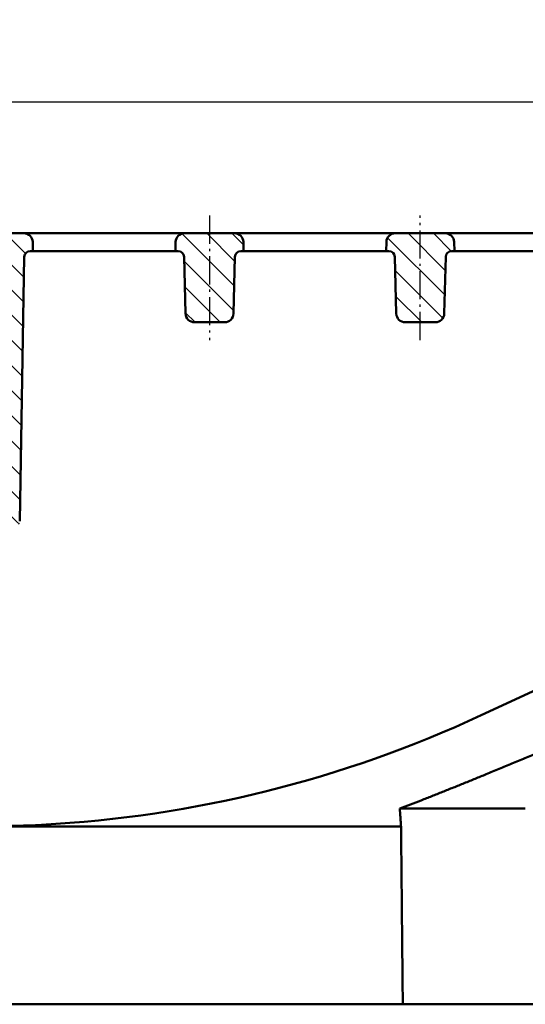
# Model space of a CAD drawing. Units: millimetres. Extents: x -30 to 1218, y -30 to 870.
# Drawn here: x 418 to 503, y 573 to 739 of the extents above; entities that cross this region are included whole.
import ezdxf

# ---------------------------------------------------------------- set-up
doc = ezdxf.new("R2010")
doc.units = ezdxf.units.MM
doc.linetypes.add('AM_DIN_G_W050', pattern=[13.75, 9.75, -1.5, 1, -1.5])
doc.linetypes.add('AM_DIN_G_W050x2', pattern=[6.875, 4.75, -0.875, 0.375, -0.875])
for name, color, linetype, lineweight in [('AM_0', 7, 'Continuous', 50), ('AM_5', 3, 'Continuous', 25), ('AM_7', 1, 'AM_DIN_G_W050', 25), ('AM_8', 1, 'Continuous', 25)]:
    doc.layers.add(name, color=color, linetype=linetype, lineweight=lineweight)
doc.styles.add('USER1', font='simplex.shx')
doc.dimstyles.new('AM_DIN$0', dxfattribs={"dimtxt": 3.5, "dimasz": 2.5, "dimexe": 1, "dimexo": 1, "dimgap": 1.5, "dimtad": 1, "dimdsep": 46, "dimtxsty": 'USER1', "dimcen": 0, "dimclrd": 256, "dimclre": 256, "dimclrt": 2, "dimadec": 0, "dimazin": 2, "dimtp": 0.1, "dimtm": 0.1, "dimtfac": 0.71, "dimtmove": 0, "dimatfit": 3, "dimfxl": 1, "dimlwd": -1, "dimlwe": -1, "dimarcsym": 0})
pattern_1 = [(135, (0, 32.1184), (-2.12132, -2.12132), [])]

# ---------------------------------------------------------------- blocks, each defined once
blk = doc.blocks.new('*D10')
at = {"layer": 'AM_5'}
for p, q in [((112.42, 697), (112.42, 727.5)), ((609.69, 697), (609.69, 727.5)), ((118.67, 725), (603.44, 725))]:
    blk.add_line(p, q, dxfattribs=at)
for points in [[(118.67, 726.04), (118.67, 723.96), (112.42, 725)], [(603.44, 726.04), (603.44, 723.96), (609.69, 725)]]:
    blk.add_solid(points, dxfattribs=at)
at = {"layer": 'Defpoints', "color": 0}
for p in [(609.69, 725), (112.42, 694.5), (609.69, 694.5)]:
    blk.add_point(p, dxfattribs=at)
at = {"layer": 'AM_5', "color": 2, "insert": (361.06, 733.12), "char_height": 8.75, "attachment_point": 5, "style": 'USER1'}
blk.add_mtext('497', dxfattribs=at)
blk = doc.blocks.new('w5z54')
at = {"layer": 'AM_8'}
h = blk.add_hatch(dxfattribs=at)
h.set_pattern_fill('_U', color=256, scale=3, angle=135, style=0, pattern_type=0)
h.set_pattern_definition(pattern_1)
edge = h.paths.add_edge_path()
edge.add_line((410.28, 697.37), (409.83, 697.37))
edge.add_line((409.83, 697.37), (409.87, 698.91))
edge.add_arc((411.37, 698.87), 1.5, 450, 538.5, ccw=False)
edge.add_line((411.37, 700.37), (419.79, 700.37))
edge.add_arc((419.79, 698.87), 1.5, 361.5, 450, ccw=False)
edge.add_line((421.29, 698.91), (421.33, 697.37))
edge.add_line((421.33, 697.37), (420.87, 697.37))
edge.add_arc((420.87, 696.37), 1, 450, 539)
edge.add_line((419.87, 696.39), (419.1, 651.85))
edge.add_arc((417.6, 651.87), 1.5, 270, 359, ccw=False)
edge.add_line((417.6, 650.37), (413.56, 650.37))
edge.add_arc((413.56, 651.87), 1.5, 181, 270, ccw=False)
edge.add_line((412.06, 651.85), (411.28, 696.39))
edge.add_arc((410.28, 696.37), 1, 361, 450)
h = blk.add_hatch(dxfattribs=at)
h.set_pattern_fill('_U', color=256, scale=3, angle=135, style=0, pattern_type=0)
h.set_pattern_definition(pattern_1)
edge = h.paths.add_edge_path()
edge.add_line((453.61, 685.37), (448.54, 685.37))
edge.add_arc((448.54, 686.87), 1.5, 181.5, 270, ccw=False)
edge.add_line((447.04, 686.83), (446.76, 697.37))
edge.add_line((446.76, 697.37), (445.33, 697.37))
edge.add_line((445.33, 697.37), (445.37, 698.91))
edge.add_arc((446.87, 698.87), 1.5, 450, 538.5, ccw=False)
edge.add_line((446.87, 700.37), (455.29, 700.37))
edge.add_arc((455.29, 698.87), 1.5, 361.5, 450, ccw=False)
edge.add_line((456.79, 698.91), (456.83, 697.37))
edge.add_line((456.83, 697.37), (456.36, 697.37))
edge.add_arc((456.36, 696.37), 1, 450, 538.5)
edge.add_line((455.36, 696.4), (455.11, 686.83))
edge.add_arc((453.61, 686.87), 1.5, 270, 358.5, ccw=False)
h = blk.add_hatch(dxfattribs=at)
h.set_pattern_fill('_U', color=256, scale=3, angle=135, style=0, pattern_type=0)
h.set_pattern_definition(pattern_1)
edge = h.paths.add_edge_path()
edge.add_line((481.29, 697.37), (480.83, 697.37))
edge.add_line((480.83, 697.37), (480.87, 698.91))
edge.add_arc((482.37, 698.87), 1.5, 450, 538.5, ccw=False)
edge.add_line((482.37, 700.37), (490.79, 700.37))
edge.add_arc((490.79, 698.87), 1.5, 361.5, 450, ccw=False)
edge.add_line((492.29, 698.91), (492.33, 697.37))
edge.add_line((492.33, 697.37), (491.86, 697.37))
edge.add_arc((491.86, 696.37), 1, 450, 538.5)
edge.add_line((490.86, 696.4), (490.61, 686.83))
edge.add_arc((489.11, 686.87), 1.5, 270, 358.5, ccw=False)
edge.add_line((489.11, 685.37), (484.04, 685.37))
edge.add_arc((484.04, 686.87), 1.5, 181.5, 270, ccw=False)
edge.add_line((482.54, 686.83), (482.29, 696.4))
edge.add_arc((481.29, 696.37), 1, 361.5, 450)

msp = doc.modelspace()

# ---------------------------------------------------------------- linework, layer by layer
at = {"layer": 'AM_0'}
for p, q in [((613.056, 702.848), (109.056, 702.848)), ((408.635, 702.848), (419.978, 702.848)), ((419.978, 702.848), (423.894, 702.848)), ((423.894, 702.848), (438.055, 702.848)), ((438.055, 702.848), (444.135, 702.848)), ((444.135, 702.848), (455.478, 702.848)), ((455.478, 702.848), (459.394, 702.848)), ((459.394, 702.848), (473.555, 702.848)), ((473.555, 702.848), (479.635, 702.848)), ((479.635, 702.848), (490.978, 702.848)), ((490.978, 702.848), (494.894, 702.848)), ((494.894, 702.848), (509.055, 702.848)), ((420.016, 701.387), (420.056, 699.848)), ((444.056, 699.848), (444.096, 701.387)), ((455.516, 701.387), (455.556, 699.848)), ((479.556, 699.848), (479.596, 701.387)), ((491.016, 701.387), (491.056, 699.848)), ((420.056, 699.848), (419.603, 699.848)), ((423.973, 699.848), (420.056, 699.848)), ((423.973, 699.848), (437.976, 699.848)), ((444.056, 699.848), (437.976, 699.848)), ((444.518, 699.848), (444.056, 699.848)), ((455.556, 699.848), (455.094, 699.848)), ((459.473, 699.848), (455.556, 699.848)), ((459.473, 699.848), (473.476, 699.848)), ((479.556, 699.848), (473.476, 699.848)), ((480.018, 699.848), (479.556, 699.848)), ((491.056, 699.848), (490.594, 699.848)), ((494.973, 699.848), (491.056, 699.848)), ((494.973, 699.848), (508.976, 699.848)), ((418.603, 698.866), (417.826, 654.322)), ((445.768, 689.309), (445.517, 698.874)), ((454.095, 698.874), (453.844, 689.309)), ((481.268, 689.309), (481.017, 698.874)), ((489.595, 698.874), (489.344, 689.309)), ((452.345, 687.848), (447.267, 687.848)), ((487.845, 687.848), (482.767, 687.848)), ((562.901, 652.979), (495.58, 621.587)), ((503.002, 605.848), (481.861, 605.848)), ((482.069, 602.848), (240.043, 602.848)), ((482.365, 572.848), (239.747, 572.848)), ((542.567, 572.848), (482.365, 572.848))]:
    msp.add_line(p, q, dxfattribs=at)
for centre, radius, start, end in [((418.516, 701.348), 1.5, 1.5, 90), ((445.596, 701.348), 1.5, 90, 178.5), ((454.016, 701.348), 1.5, 1.5, 90), ((481.096, 701.348), 1.5, 90, 178.5), ((489.516, 701.348), 1.5, 1.5, 90), ((419.603, 698.848), 1, 90, 179), ((444.518, 698.848), 1, 1.5, 90), ((455.094, 698.848), 1, 90, 178.5), ((480.018, 698.848), 1, 1.5, 90), ((490.594, 698.848), 1, 90, 178.5), ((447.267, 689.348), 1.5, 181.5, 270), ((452.345, 689.348), 1.5, 270, 358.5), ((482.767, 689.348), 1.5, 181.5, 270), ((487.845, 689.348), 1.5, 270, 358.5), ((411.056, 802.848), 200, 272.98796, 295)]:
    msp.add_arc(centre, radius, start, end, dxfattribs=at)
for points, weights in [([(514.174, 619.127), (497.052, 611.704), (481.861, 605.848)], [1, 1.00354302931, 1]), ([(481.861, 605.848), (481.965, 604.349), (482.069, 602.848)], [1, 1.00000000065, 1]), ([(482.069, 602.848), (482.217, 587.866), (482.365, 572.848)], [0.999999999757, 0.999999998654, 0.999999999758])]:
    msp.add_rational_spline(points, weights, degree=2, dxfattribs=at)
msp.add_open_spline([(421.481, 603.12), (418.816, 602.981), (416.091, 602.892), (412.574, 602.852), (411.816, 602.848), (411.056, 602.848)], degree=3, knots=[41.1539977, 41.1539977, 41.1539977, 41.1539977, 41.9477926, 41.9477926, 42.1648012, 42.1648012, 42.1648012, 42.1648012], dxfattribs=at)
at = {"layer": 'AM_7', "linetype": 'AM_DIN_G_W050x2'}
for p, q in [((449.806, 705.848), (449.806, 684.848)), ((485.306, 684.848), (485.306, 705.848))]:
    msp.add_line(p, q, dxfattribs=at)

# ---------------------------------------------------------------- block references
at = {"layer": 'AM_0'}
msp.add_blockref('w5z54', (-1.27, 2.474), dxfattribs=at)

# ---------------------------------------------------------------- dimensions: what is measured, and where the dimension line sits
at = {"layer": 'AM_5'}
dim = msp.add_linear_dim(base=(609.692, 724.999), p1=(112.421, 694.499), p2=(609.692, 694.499), dimstyle='AM_DIN$0', override={"dimscale": 2.5, "dimdec": 0}, dxfattribs=at)
dim.commit()
dim.dimension.update_dxf_attribs({"geometry": '*D10', "text_midpoint": (361.056, 724.999), "dimtype": 160})

doc.saveas('drawing.dxf')
